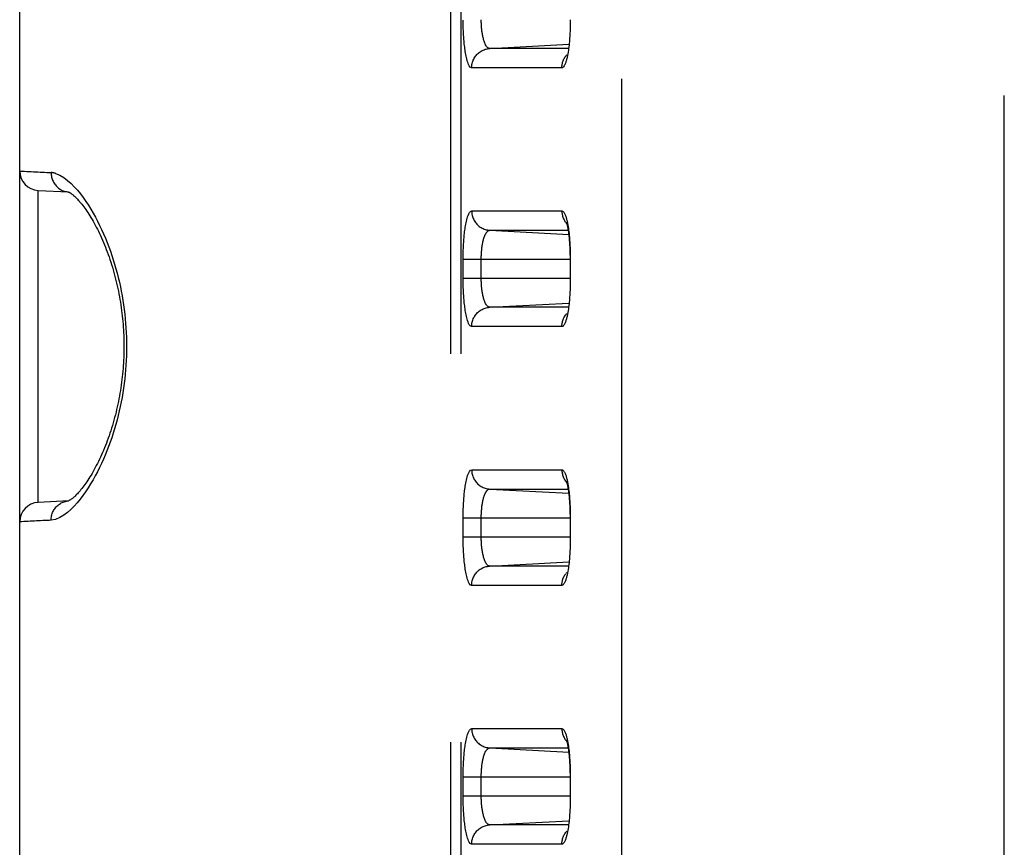
# Model space of a CAD drawing. Extents: x -160 to 260, y -172 to 127.
# Drawn here: x -67 to -63, y 26 to 29 of the extents above; entities that cross this region are included whole.
import ezdxf

# ---------------------------------------------------------------- set-up
doc = ezdxf.new("R2010")
doc.units = 0
doc.linetypes.add('PHANTOM', pattern=[15, 7.5, -1.5, 1.5, -1.5, 1.5, -1.5])
doc.layers.get('0').update_dxf_attribs({"linetype": 'CONTINUOUS'})

msp = doc.modelspace()

# ---------------------------------------------------------------- linework, layer by layer
at = {"color": 7, "linetype": 'CONTINUOUS'}
for p, q in [((-66.9321, -18.424), (-66.9321, 42.151)), ((-66.861, 28.3133), (-66.861, 28.3161)), ((-66.861, 28.3161), (-66.744, 28.3104)), ((-64.8069, 28.0553), (-64.8069, 27.976)), ((-66.7428, 27.1167), (-66.861, 27.1109)), ((-66.861, 27.1109), (-66.861, 27.1137)), ((-64.8069, 27.0553), (-64.8069, 26.976)), ((-64.8069, 26.0553), (-64.8069, 25.976))]:
    msp.add_line(p, q, dxfattribs=at)
at = {"color": 7, "linetype": 'PHANTOM'}
for p, q in [((-65.2684, 38.1848), (-65.2684, 21.2506)), ((-65.228, 38.1848), (-65.228, 21.2479)), ((-63.13, 21.1834), (-63.13, 34.0534)), ((-64.6072, 21.2479), (-64.6072, 33.1414)), ((-65.1169, 28.8649), (-64.812, 28.8809)), ((-64.8142, 28.8649), (-65.1169, 28.8649)), ((-64.8387, 28.79), (-65.1868, 28.79)), ((-65.1867, 28.237), (-64.8386, 28.237)), ((-65.1168, 28.1622), (-64.812, 28.1462)), ((-65.1168, 28.1622), (-64.8142, 28.1622)), ((-65.2196, 27.976), (-65.2196, 28.051)), ((-65.2196, 28.051), (-64.8058, 28.051)), ((-65.1497, 27.976), (-65.1497, 28.051)), ((-64.8058, 28.051), (-64.8058, 27.976)), ((-64.8058, 27.976), (-65.2196, 27.976)), ((-65.1169, 27.8649), (-64.812, 27.8809)), ((-64.8142, 27.8649), (-65.1169, 27.8649)), ((-64.8387, 27.79), (-65.1868, 27.79)), ((-65.1867, 27.237), (-64.8386, 27.237)), ((-65.1168, 27.1622), (-64.812, 27.1462)), ((-65.1168, 27.1622), (-64.8142, 27.1622)), ((-65.2196, 26.976), (-65.2196, 27.051)), ((-65.2196, 27.051), (-64.8058, 27.051)), ((-65.1497, 26.976), (-65.1497, 27.051)), ((-64.8058, 27.051), (-64.8058, 26.976)), ((-64.8058, 26.976), (-65.2196, 26.976)), ((-65.1169, 26.8649), (-64.812, 26.8809)), ((-64.8142, 26.8649), (-65.1169, 26.8649)), ((-64.8387, 26.79), (-65.1868, 26.79)), ((-65.1867, 26.237), (-64.8386, 26.237)), ((-65.1168, 26.1622), (-64.8142, 26.1622)), ((-65.1168, 26.1622), (-64.812, 26.1462)), ((-65.2196, 25.976), (-65.2196, 26.051)), ((-65.2196, 26.051), (-64.8058, 26.051)), ((-65.1497, 25.976), (-65.1497, 26.051)), ((-64.8058, 26.051), (-64.8058, 25.976)), ((-64.8058, 25.976), (-65.2196, 25.976)), ((-65.1169, 25.8649), (-64.812, 25.8809)), ((-64.8142, 25.8649), (-65.1169, 25.8649)), ((-64.8387, 25.79), (-65.1868, 25.79))]:
    msp.add_line(p, q, dxfattribs=at)
for points in [[(-65.1868, 28.79), (-65.1923, 28.7928), (-65.1959, 28.7974), (-65.1986, 28.8025), (-65.2007, 28.8077), (-65.2027, 28.8133), (-65.2042, 28.8184), (-65.2057, 28.8241), (-65.207, 28.8295), (-65.2082, 28.8352), (-65.2093, 28.841), (-65.2104, 28.8467), (-65.2113, 28.8525), (-65.2122, 28.8583), (-65.213, 28.8641), (-65.2137, 28.8699), (-65.2144, 28.8758), (-65.2151, 28.8816), (-65.2156, 28.8874), (-65.2162, 28.8933), (-65.2167, 28.8991), (-65.2171, 28.905), (-65.2175, 28.9108), (-65.2179, 28.9167), (-65.2182, 28.9222), (-65.2185, 28.9281), (-65.2188, 28.9339), (-65.219, 28.9398), (-65.2192, 28.9456), (-65.2193, 28.9515), (-65.2195, 28.9574), (-65.2195, 28.963), (-65.2196, 28.9688), (-65.2196, 28.9747)], [(-65.1169, 28.8649), (-65.1205, 28.8656), (-65.1238, 28.8673), (-65.1266, 28.8697), (-65.1289, 28.8725), (-65.131, 28.8756), (-65.1329, 28.8788), (-65.1345, 28.8821), (-65.136, 28.8855), (-65.1374, 28.889), (-65.1386, 28.8924), (-65.1397, 28.8959), (-65.1408, 28.8995), (-65.1417, 28.9031), (-65.1426, 28.9067), (-65.1434, 28.9103), (-65.1441, 28.9139), (-65.1448, 28.9175), (-65.1454, 28.9211), (-65.146, 28.9248), (-65.1465, 28.9284), (-65.147, 28.9321), (-65.1475, 28.9356), (-65.1479, 28.9393), (-65.1482, 28.9429), (-65.1485, 28.9466), (-65.1488, 28.9503), (-65.149, 28.9539), (-65.1492, 28.9576), (-65.1494, 28.9613), (-65.1495, 28.965), (-65.1496, 28.9683), (-65.1497, 28.9722), (-65.1497, 28.976)], [(-64.8058, 28.9712), (-64.8059, 28.9645), (-64.806, 28.9578), (-64.8061, 28.9512), (-64.8063, 28.9445), (-64.8065, 28.9378), (-64.8068, 28.9311), (-64.8071, 28.9245), (-64.8075, 28.9178), (-64.8079, 28.9111), (-64.8084, 28.9044), (-64.8089, 28.8978), (-64.8094, 28.8911), (-64.8101, 28.8845), (-64.8108, 28.8778), (-64.8115, 28.8712), (-64.8124, 28.8643), (-64.8133, 28.8577), (-64.8143, 28.8511), (-64.8155, 28.8442), (-64.8166, 28.8382)], [(-65.1868, 28.79), (-65.1867, 28.7943), (-65.1863, 28.7984), (-65.1857, 28.8027), (-65.1847, 28.8072), (-65.1836, 28.8114), (-65.1823, 28.8155), (-65.1808, 28.8195), (-65.179, 28.8234), (-65.1769, 28.8273), (-65.1747, 28.831), (-65.1723, 28.8345), (-65.1696, 28.8379), (-65.1668, 28.8412), (-65.1639, 28.8442), (-65.1607, 28.8471), (-65.1573, 28.8498), (-65.1538, 28.8524), (-65.1502, 28.8546), (-65.1465, 28.8567), (-65.1425, 28.8586), (-65.1387, 28.8601), (-65.1346, 28.8616), (-65.1305, 28.8627), (-65.1262, 28.8637), (-65.1219, 28.8644), (-65.1181, 28.8648)], [(-64.8166, 28.8382), (-64.8172, 28.8352), (-64.8178, 28.8321), (-64.8185, 28.8291), (-64.8193, 28.8257), (-64.8201, 28.8227), (-64.8209, 28.8197), (-64.8217, 28.8168), (-64.8226, 28.8138), (-64.8235, 28.811), (-64.8245, 28.8082), (-64.8258, 28.8049), (-64.8271, 28.8021), (-64.8282, 28.7997), (-64.8298, 28.7971), (-64.8316, 28.7944), (-64.8338, 28.7922), (-64.8363, 28.7905), (-64.8387, 28.79)], [(-64.8387, 28.79), (-64.8386, 28.7934), (-64.8383, 28.797), (-64.8379, 28.8002), (-64.8373, 28.8037), (-64.8366, 28.8068), (-64.8358, 28.8103), (-64.8346, 28.8141), (-64.8334, 28.8175), (-64.8319, 28.8211), (-64.8303, 28.8244), (-64.8286, 28.8276), (-64.8267, 28.8307), (-64.8248, 28.8337), (-64.8229, 28.8363)], [(-64.8225, 28.8368), (-64.8208, 28.8389), (-64.8189, 28.8411)], [(-66.9301, 28.391), (-66.9217, 28.3906), (-66.9131, 28.3902), (-66.9046, 28.3898), (-66.8961, 28.3894), (-66.8875, 28.389), (-66.879, 28.3885), (-66.8705, 28.3881), (-66.8619, 28.3877), (-66.8534, 28.3873), (-66.8448, 28.3869), (-66.8363, 28.3865), (-66.8278, 28.386), (-66.8192, 28.3856), (-66.8106, 28.3852)], [(-66.8106, 28.3852), (-66.8105, 28.381), (-66.8101, 28.3768), (-66.8096, 28.3726), (-66.8087, 28.3681), (-66.8077, 28.364), (-66.8064, 28.3599), (-66.8048, 28.3557), (-66.8031, 28.3518), (-66.8012, 28.348), (-66.7991, 28.3444), (-66.7966, 28.3407), (-66.7941, 28.3373), (-66.7914, 28.3341), (-66.7884, 28.3309), (-66.7853, 28.328), (-66.7821, 28.3253), (-66.7787, 28.3228), (-66.7752, 28.3205), (-66.7715, 28.3184), (-66.7677, 28.3166), (-66.7639, 28.315), (-66.7599, 28.3136), (-66.7559, 28.3124), (-66.7518, 28.3115), (-66.7476, 28.3107), (-66.7443, 28.3104)], [(-66.861, 27.1137), (-66.861, 27.116), (-66.861, 27.1242), (-66.861, 27.1403), (-66.861, 27.1641), (-66.861, 27.1953), (-66.861, 27.2337), (-66.861, 27.2784), (-66.861, 27.3289), (-66.861, 27.3848), (-66.861, 27.4451), (-66.861, 27.5088), (-66.861, 27.5755), (-66.861, 27.6442), (-66.861, 27.7135), (-66.861, 27.7829), (-66.861, 27.8515), (-66.861, 27.9182), (-66.861, 27.9819), (-66.861, 28.0422), (-66.861, 28.0982), (-66.861, 28.1487), (-66.861, 28.1934), (-66.861, 28.2317), (-66.861, 28.2629), (-66.861, 28.2867), (-66.861, 28.3028), (-66.861, 28.311), (-66.861, 28.3133)], [(-65.2196, 28.051), (-65.2196, 28.0569), (-65.2196, 28.0628), (-65.2195, 28.0686), (-65.2194, 28.0745), (-65.2192, 28.0804), (-65.219, 28.0862), (-65.2188, 28.0921), (-65.2185, 28.0979), (-65.2183, 28.1038), (-65.2179, 28.1097), (-65.2176, 28.1155), (-65.2172, 28.1215), (-65.2167, 28.1273), (-65.2162, 28.1332), (-65.2157, 28.139), (-65.2151, 28.1449), (-65.2145, 28.1502), (-65.2139, 28.1561), (-65.2131, 28.1623), (-65.2123, 28.1681), (-65.2114, 28.1738), (-65.2105, 28.1796), (-65.2095, 28.1853), (-65.2083, 28.1915), (-65.2071, 28.1973), (-65.2057, 28.203), (-65.2042, 28.2088), (-65.2025, 28.2144), (-65.2005, 28.2199), (-65.1982, 28.2253), (-65.1954, 28.2305), (-65.1916, 28.2349), (-65.1867, 28.237)], [(-65.1868, 28.237), (-65.1866, 28.2327), (-65.1862, 28.2286), (-65.1856, 28.2243), (-65.1847, 28.2199), (-65.1836, 28.2157), (-65.1823, 28.2116), (-65.1807, 28.2076), (-65.1789, 28.2036), (-65.1769, 28.1998), (-65.1746, 28.1961), (-65.1722, 28.1926), (-65.1696, 28.1891), (-65.1667, 28.1859), (-65.1638, 28.1829), (-65.1606, 28.1799), (-65.1572, 28.1772), (-65.1537, 28.1747), (-65.1502, 28.1724), (-65.1464, 28.1703), (-65.1425, 28.1685), (-65.1387, 28.1669), (-65.1346, 28.1655), (-65.1304, 28.1643), (-65.1262, 28.1634), (-65.1219, 28.1626), (-65.118, 28.1622)], [(-64.8386, 28.237), (-64.8355, 28.2361), (-64.8332, 28.2343), (-64.8311, 28.232), (-64.8294, 28.2294), (-64.8282, 28.2272), (-64.8268, 28.2244), (-64.8258, 28.222), (-64.8246, 28.2192), (-64.8235, 28.2158), (-64.8225, 28.2129), (-64.8216, 28.21), (-64.8208, 28.2071), (-64.82, 28.2042), (-64.8193, 28.2012), (-64.8186, 28.1982), (-64.8178, 28.1948), (-64.8171, 28.1918), (-64.8166, 28.1892)], [(-64.8386, 28.237), (-64.8385, 28.2337), (-64.8382, 28.2301), (-64.8378, 28.2269), (-64.8372, 28.2233), (-64.8366, 28.2202), (-64.8357, 28.2167), (-64.8345, 28.213), (-64.8333, 28.2096), (-64.8318, 28.2059), (-64.8302, 28.2027), (-64.8285, 28.1994), (-64.8267, 28.1963), (-64.8247, 28.1933), (-64.8229, 28.1908)], [(-64.8224, 28.1902), (-64.8207, 28.1882), (-64.8189, 28.1861)], [(-64.8165, 28.1887), (-64.8153, 28.1819), (-64.8142, 28.1753), (-64.8132, 28.1688), (-64.8123, 28.1621), (-64.8115, 28.1559), (-64.8108, 28.1493), (-64.8101, 28.1427), (-64.8095, 28.136), (-64.8089, 28.1294), (-64.8084, 28.1227), (-64.8079, 28.1161), (-64.8075, 28.1094), (-64.8071, 28.1028), (-64.8068, 28.0961), (-64.8065, 28.0894), (-64.8063, 28.0828), (-64.8061, 28.0761), (-64.806, 28.0694), (-64.8059, 28.0628), (-64.8058, 28.0558)], [(-65.1497, 28.051), (-65.1497, 28.0549), (-65.1496, 28.0586), (-65.1495, 28.0625), (-65.1494, 28.0662), (-65.1492, 28.0701), (-65.149, 28.0738), (-65.1487, 28.0775), (-65.1485, 28.0812), (-65.1481, 28.0852), (-65.1477, 28.0889), (-65.1473, 28.0925), (-65.1469, 28.0962), (-65.1464, 28.0998), (-65.1459, 28.1031), (-65.1453, 28.1067), (-65.1446, 28.1107), (-65.1439, 28.1143), (-65.1431, 28.1179), (-65.1423, 28.1215), (-65.1415, 28.1248), (-65.1405, 28.1283), (-65.1395, 28.1319), (-65.1383, 28.1353), (-65.1371, 28.1388), (-65.1356, 28.1425), (-65.1342, 28.1456), (-65.1325, 28.1489), (-65.1306, 28.1521), (-65.1285, 28.1551), (-65.1259, 28.1579), (-65.1232, 28.1601), (-65.1198, 28.1617), (-65.1168, 28.1621)], [(-65.1868, 27.79), (-65.1923, 27.7928), (-65.1959, 27.7974), (-65.1986, 27.8025), (-65.2007, 27.8077), (-65.2027, 27.8133), (-65.2042, 27.8184), (-65.2057, 27.8241), (-65.207, 27.8295), (-65.2082, 27.8352), (-65.2093, 27.841), (-65.2104, 27.8467), (-65.2113, 27.8525), (-65.2122, 27.8583), (-65.213, 27.8641), (-65.2137, 27.8699), (-65.2144, 27.8758), (-65.2151, 27.8816), (-65.2156, 27.8874), (-65.2162, 27.8933), (-65.2167, 27.8991), (-65.2171, 27.905), (-65.2175, 27.9108), (-65.2179, 27.9167), (-65.2182, 27.9222), (-65.2185, 27.9281), (-65.2188, 27.9339), (-65.219, 27.9398), (-65.2192, 27.9456), (-65.2193, 27.9515), (-65.2195, 27.9574), (-65.2195, 27.963), (-65.2196, 27.9688), (-65.2196, 27.9747)], [(-65.1169, 27.8649), (-65.1205, 27.8656), (-65.1238, 27.8673), (-65.1266, 27.8697), (-65.1289, 27.8725), (-65.131, 27.8756), (-65.1329, 27.8788), (-65.1345, 27.8821), (-65.136, 27.8855), (-65.1374, 27.889), (-65.1386, 27.8924), (-65.1397, 27.8959), (-65.1408, 27.8995), (-65.1417, 27.9031), (-65.1426, 27.9067), (-65.1434, 27.9103), (-65.1441, 27.9139), (-65.1448, 27.9175), (-65.1454, 27.9211), (-65.146, 27.9248), (-65.1465, 27.9284), (-65.147, 27.9321), (-65.1475, 27.9356), (-65.1479, 27.9393), (-65.1482, 27.9429), (-65.1485, 27.9466), (-65.1488, 27.9503), (-65.149, 27.9539), (-65.1492, 27.9576), (-65.1494, 27.9613), (-65.1495, 27.965), (-65.1496, 27.9683), (-65.1497, 27.9722), (-65.1497, 27.976)], [(-64.8058, 27.9712), (-64.8059, 27.9645), (-64.806, 27.9578), (-64.8061, 27.9512), (-64.8063, 27.9445), (-64.8065, 27.9378), (-64.8068, 27.9311), (-64.8071, 27.9245), (-64.8075, 27.9178), (-64.8079, 27.9111), (-64.8084, 27.9044), (-64.8089, 27.8978), (-64.8094, 27.8911), (-64.8101, 27.8845), (-64.8108, 27.8778), (-64.8115, 27.8712), (-64.8124, 27.8643), (-64.8133, 27.8577), (-64.8143, 27.8511), (-64.8155, 27.8442), (-64.8166, 27.8382)], [(-65.1868, 27.79), (-65.1867, 27.7943), (-65.1863, 27.7984), (-65.1857, 27.8027), (-65.1847, 27.8072), (-65.1836, 27.8114), (-65.1823, 27.8155), (-65.1808, 27.8195), (-65.179, 27.8234), (-65.1769, 27.8273), (-65.1747, 27.831), (-65.1723, 27.8345), (-65.1696, 27.8379), (-65.1668, 27.8412), (-65.1639, 27.8442), (-65.1607, 27.8471), (-65.1573, 27.8498), (-65.1538, 27.8524), (-65.1502, 27.8546), (-65.1465, 27.8567), (-65.1425, 27.8586), (-65.1387, 27.8601), (-65.1346, 27.8616), (-65.1305, 27.8627), (-65.1262, 27.8637), (-65.1219, 27.8644), (-65.1181, 27.8648)], [(-64.8166, 27.8382), (-64.8172, 27.8352), (-64.8178, 27.8321), (-64.8185, 27.8291), (-64.8193, 27.8257), (-64.8201, 27.8227), (-64.8209, 27.8197), (-64.8217, 27.8168), (-64.8226, 27.8138), (-64.8235, 27.811), (-64.8245, 27.8082), (-64.8258, 27.8049), (-64.8271, 27.8021), (-64.8282, 27.7997), (-64.8298, 27.7971), (-64.8316, 27.7944), (-64.8338, 27.7922), (-64.8363, 27.7905), (-64.8387, 27.79)], [(-64.8387, 27.79), (-64.8386, 27.7934), (-64.8383, 27.797), (-64.8379, 27.8002), (-64.8373, 27.8037), (-64.8366, 27.8068), (-64.8358, 27.8103), (-64.8346, 27.8141), (-64.8334, 27.8175), (-64.8319, 27.8211), (-64.8303, 27.8244), (-64.8286, 27.8276), (-64.8267, 27.8307), (-64.8248, 27.8337), (-64.8229, 27.8363)], [(-64.8225, 27.8368), (-64.8208, 27.8389), (-64.8189, 27.8411)], [(-65.2196, 27.051), (-65.2196, 27.0569), (-65.2196, 27.0628), (-65.2195, 27.0686), (-65.2194, 27.0745), (-65.2192, 27.0804), (-65.219, 27.0862), (-65.2188, 27.0921), (-65.2185, 27.0979), (-65.2183, 27.1038), (-65.2179, 27.1097), (-65.2176, 27.1155), (-65.2172, 27.1215), (-65.2167, 27.1273), (-65.2162, 27.1332), (-65.2157, 27.139), (-65.2151, 27.1449), (-65.2145, 27.1502), (-65.2139, 27.1561), (-65.2131, 27.1623), (-65.2123, 27.1681), (-65.2114, 27.1738), (-65.2105, 27.1796), (-65.2095, 27.1853), (-65.2083, 27.1915), (-65.2071, 27.1973), (-65.2057, 27.203), (-65.2042, 27.2088), (-65.2025, 27.2144), (-65.2005, 27.2199), (-65.1982, 27.2253), (-65.1954, 27.2305), (-65.1916, 27.2349), (-65.1867, 27.237)], [(-65.1868, 27.237), (-65.1866, 27.2327), (-65.1862, 27.2286), (-65.1856, 27.2243), (-65.1847, 27.2199), (-65.1836, 27.2157), (-65.1823, 27.2116), (-65.1807, 27.2076), (-65.1789, 27.2036), (-65.1769, 27.1998), (-65.1746, 27.1961), (-65.1722, 27.1926), (-65.1696, 27.1891), (-65.1667, 27.1859), (-65.1638, 27.1829), (-65.1606, 27.1799), (-65.1572, 27.1772), (-65.1537, 27.1747), (-65.1502, 27.1724), (-65.1464, 27.1703), (-65.1425, 27.1685), (-65.1387, 27.1669), (-65.1346, 27.1655), (-65.1304, 27.1643), (-65.1262, 27.1634), (-65.1219, 27.1626), (-65.118, 27.1622)], [(-64.8386, 27.237), (-64.8355, 27.2361), (-64.8332, 27.2343), (-64.8311, 27.232), (-64.8294, 27.2294), (-64.8282, 27.2272), (-64.8268, 27.2244), (-64.8258, 27.222), (-64.8246, 27.2192), (-64.8235, 27.2158), (-64.8225, 27.2129), (-64.8216, 27.21), (-64.8208, 27.2071), (-64.82, 27.2042), (-64.8193, 27.2012), (-64.8186, 27.1982), (-64.8178, 27.1948), (-64.8171, 27.1918), (-64.8166, 27.1892)], [(-64.8386, 27.237), (-64.8385, 27.2337), (-64.8382, 27.2301), (-64.8378, 27.2269), (-64.8372, 27.2233), (-64.8366, 27.2202), (-64.8357, 27.2167), (-64.8345, 27.213), (-64.8333, 27.2096), (-64.8318, 27.2059), (-64.8302, 27.2027), (-64.8285, 27.1994), (-64.8267, 27.1963), (-64.8247, 27.1933), (-64.8229, 27.1908)], [(-64.8224, 27.1902), (-64.8207, 27.1882), (-64.8189, 27.1861)], [(-64.8165, 27.1887), (-64.8153, 27.1819), (-64.8142, 27.1753), (-64.8132, 27.1688), (-64.8123, 27.1621), (-64.8115, 27.1559), (-64.8108, 27.1493), (-64.8101, 27.1427), (-64.8095, 27.136), (-64.8089, 27.1294), (-64.8084, 27.1227), (-64.8079, 27.1161), (-64.8075, 27.1094), (-64.8071, 27.1028), (-64.8068, 27.0961), (-64.8065, 27.0894), (-64.8063, 27.0828), (-64.8061, 27.0761), (-64.806, 27.0694), (-64.8059, 27.0628), (-64.8058, 27.0558)], [(-65.1497, 27.051), (-65.1497, 27.0549), (-65.1496, 27.0586), (-65.1495, 27.0625), (-65.1494, 27.0662), (-65.1492, 27.0701), (-65.149, 27.0738), (-65.1487, 27.0775), (-65.1485, 27.0812), (-65.1481, 27.0852), (-65.1477, 27.0889), (-65.1473, 27.0925), (-65.1469, 27.0962), (-65.1464, 27.0998), (-65.1459, 27.1031), (-65.1453, 27.1067), (-65.1446, 27.1107), (-65.1439, 27.1143), (-65.1431, 27.1179), (-65.1423, 27.1215), (-65.1415, 27.1248), (-65.1405, 27.1283), (-65.1395, 27.1319), (-65.1383, 27.1353), (-65.1371, 27.1388), (-65.1356, 27.1425), (-65.1342, 27.1456), (-65.1325, 27.1489), (-65.1306, 27.1521), (-65.1285, 27.1551), (-65.1259, 27.1579), (-65.1232, 27.1601), (-65.1198, 27.1617), (-65.1168, 27.1621)], [(-66.8106, 27.0418), (-66.8105, 27.0461), (-66.8101, 27.0503), (-66.8095, 27.0545), (-66.8087, 27.059), (-66.8076, 27.0632), (-66.8064, 27.0673), (-66.8048, 27.0714), (-66.8031, 27.0753), (-66.8011, 27.0791), (-66.799, 27.0828), (-66.7966, 27.0864), (-66.794, 27.0898), (-66.7913, 27.0931), (-66.7884, 27.0961), (-66.7853, 27.099), (-66.782, 27.1018), (-66.7785, 27.1043), (-66.7751, 27.1065), (-66.7714, 27.1086), (-66.7675, 27.1105), (-66.7639, 27.1121), (-66.7599, 27.1135), (-66.7557, 27.1147), (-66.7516, 27.1156), (-66.7473, 27.1163), (-66.7426, 27.1167)], [(-66.8106, 27.0418), (-66.8187, 27.0414), (-66.8269, 27.041), (-66.835, 27.0406), (-66.843, 27.0402), (-66.8511, 27.0398), (-66.8592, 27.0395), (-66.8673, 27.0391), (-66.8754, 27.0387), (-66.8835, 27.0383), (-66.8916, 27.0379), (-66.8997, 27.0375), (-66.9078, 27.0371), (-66.9159, 27.0367), (-66.924, 27.0363), (-66.9321, 27.036)], [(-65.1868, 26.79), (-65.1923, 26.7928), (-65.1959, 26.7974), (-65.1986, 26.8025), (-65.2007, 26.8077), (-65.2027, 26.8133), (-65.2042, 26.8184), (-65.2057, 26.8241), (-65.207, 26.8295), (-65.2082, 26.8352), (-65.2093, 26.841), (-65.2104, 26.8467), (-65.2113, 26.8525), (-65.2122, 26.8583), (-65.213, 26.8641), (-65.2137, 26.8699), (-65.2144, 26.8758), (-65.2151, 26.8816), (-65.2156, 26.8874), (-65.2162, 26.8933), (-65.2167, 26.8991), (-65.2171, 26.905), (-65.2175, 26.9108), (-65.2179, 26.9167), (-65.2182, 26.9222), (-65.2185, 26.9281), (-65.2188, 26.9339), (-65.219, 26.9398), (-65.2192, 26.9456), (-65.2193, 26.9515), (-65.2195, 26.9574), (-65.2195, 26.963), (-65.2196, 26.9688), (-65.2196, 26.9747)], [(-65.1169, 26.8649), (-65.1205, 26.8656), (-65.1238, 26.8673), (-65.1266, 26.8697), (-65.1289, 26.8725), (-65.131, 26.8756), (-65.1329, 26.8788), (-65.1345, 26.8821), (-65.136, 26.8855), (-65.1374, 26.889), (-65.1386, 26.8924), (-65.1397, 26.8959), (-65.1408, 26.8995), (-65.1417, 26.9031), (-65.1426, 26.9067), (-65.1434, 26.9103), (-65.1441, 26.9139), (-65.1448, 26.9175), (-65.1454, 26.9211), (-65.146, 26.9248), (-65.1465, 26.9284), (-65.147, 26.9321), (-65.1475, 26.9356), (-65.1479, 26.9393), (-65.1482, 26.9429), (-65.1485, 26.9466), (-65.1488, 26.9503), (-65.149, 26.9539), (-65.1492, 26.9576), (-65.1494, 26.9613), (-65.1495, 26.965), (-65.1496, 26.9683), (-65.1497, 26.9722), (-65.1497, 26.976)], [(-64.8058, 26.9712), (-64.8059, 26.9645), (-64.806, 26.9578), (-64.8061, 26.9512), (-64.8063, 26.9445), (-64.8065, 26.9378), (-64.8068, 26.9311), (-64.8071, 26.9245), (-64.8075, 26.9178), (-64.8079, 26.9111), (-64.8084, 26.9044), (-64.8089, 26.8978), (-64.8094, 26.8911), (-64.8101, 26.8845), (-64.8108, 26.8778), (-64.8115, 26.8712), (-64.8124, 26.8643), (-64.8133, 26.8577), (-64.8143, 26.8511), (-64.8155, 26.8442), (-64.8166, 26.8382)], [(-65.1868, 26.79), (-65.1867, 26.7943), (-65.1863, 26.7984), (-65.1857, 26.8027), (-65.1847, 26.8072), (-65.1836, 26.8114), (-65.1823, 26.8155), (-65.1808, 26.8195), (-65.179, 26.8234), (-65.1769, 26.8273), (-65.1747, 26.831), (-65.1723, 26.8345), (-65.1696, 26.8379), (-65.1668, 26.8412), (-65.1639, 26.8442), (-65.1607, 26.8471), (-65.1573, 26.8498), (-65.1538, 26.8524), (-65.1502, 26.8546), (-65.1465, 26.8567), (-65.1425, 26.8586), (-65.1387, 26.8601), (-65.1346, 26.8616), (-65.1305, 26.8627), (-65.1262, 26.8637), (-65.1219, 26.8644), (-65.1181, 26.8648)], [(-64.8166, 26.8382), (-64.8172, 26.8352), (-64.8178, 26.8321), (-64.8185, 26.8291), (-64.8193, 26.8257), (-64.8201, 26.8227), (-64.8209, 26.8197), (-64.8217, 26.8168), (-64.8226, 26.8138), (-64.8235, 26.811), (-64.8245, 26.8082), (-64.8258, 26.8049), (-64.8271, 26.8021), (-64.8282, 26.7997), (-64.8298, 26.7971), (-64.8316, 26.7944), (-64.8338, 26.7922), (-64.8363, 26.7905), (-64.8387, 26.79)], [(-64.8387, 26.79), (-64.8386, 26.7934), (-64.8383, 26.797), (-64.8379, 26.8002), (-64.8373, 26.8037), (-64.8366, 26.8068), (-64.8358, 26.8103), (-64.8346, 26.8141), (-64.8334, 26.8175), (-64.8319, 26.8211), (-64.8303, 26.8244), (-64.8286, 26.8276), (-64.8267, 26.8307), (-64.8248, 26.8337), (-64.8229, 26.8363)], [(-64.8225, 26.8368), (-64.8208, 26.8389), (-64.8189, 26.8411)], [(-65.2196, 26.051), (-65.2196, 26.0569), (-65.2196, 26.0628), (-65.2195, 26.0686), (-65.2194, 26.0745), (-65.2192, 26.0804), (-65.219, 26.0862), (-65.2188, 26.0921), (-65.2185, 26.0979), (-65.2183, 26.1038), (-65.2179, 26.1097), (-65.2176, 26.1155), (-65.2172, 26.1215), (-65.2167, 26.1273), (-65.2162, 26.1332), (-65.2157, 26.139), (-65.2151, 26.1449), (-65.2145, 26.1502), (-65.2139, 26.1561), (-65.2131, 26.1623), (-65.2123, 26.1681), (-65.2114, 26.1738), (-65.2105, 26.1796), (-65.2095, 26.1853), (-65.2083, 26.1915), (-65.2071, 26.1973), (-65.2057, 26.203), (-65.2042, 26.2088), (-65.2025, 26.2144), (-65.2005, 26.2199), (-65.1982, 26.2253), (-65.1954, 26.2305), (-65.1916, 26.2349), (-65.1867, 26.237)], [(-65.1868, 26.237), (-65.1866, 26.2327), (-65.1862, 26.2286), (-65.1856, 26.2243), (-65.1847, 26.2199), (-65.1836, 26.2157), (-65.1823, 26.2116), (-65.1807, 26.2076), (-65.1789, 26.2036), (-65.1769, 26.1998), (-65.1746, 26.1961), (-65.1722, 26.1926), (-65.1696, 26.1891), (-65.1667, 26.1859), (-65.1638, 26.1829), (-65.1606, 26.1799), (-65.1572, 26.1772), (-65.1537, 26.1747), (-65.1502, 26.1724), (-65.1464, 26.1703), (-65.1425, 26.1685), (-65.1387, 26.1669), (-65.1346, 26.1655), (-65.1304, 26.1643), (-65.1262, 26.1634), (-65.1219, 26.1626), (-65.118, 26.1622)], [(-64.8386, 26.237), (-64.8355, 26.2361), (-64.8332, 26.2343), (-64.8311, 26.232), (-64.8294, 26.2294), (-64.8282, 26.2272), (-64.8268, 26.2244), (-64.8258, 26.222), (-64.8246, 26.2192), (-64.8235, 26.2158), (-64.8225, 26.2129), (-64.8216, 26.21), (-64.8208, 26.2071), (-64.82, 26.2042), (-64.8193, 26.2012), (-64.8186, 26.1982), (-64.8178, 26.1948), (-64.8171, 26.1918), (-64.8166, 26.1892)], [(-64.8386, 26.237), (-64.8385, 26.2337), (-64.8382, 26.2301), (-64.8378, 26.2269), (-64.8372, 26.2233), (-64.8366, 26.2202), (-64.8357, 26.2167), (-64.8345, 26.213), (-64.8333, 26.2096), (-64.8318, 26.2059), (-64.8302, 26.2027), (-64.8285, 26.1994), (-64.8267, 26.1963), (-64.8247, 26.1933), (-64.8229, 26.1908)], [(-65.1497, 26.051), (-65.1497, 26.0549), (-65.1496, 26.0586), (-65.1495, 26.0625), (-65.1494, 26.0662), (-65.1492, 26.0701), (-65.149, 26.0738), (-65.1487, 26.0775), (-65.1485, 26.0812), (-65.1481, 26.0852), (-65.1477, 26.0889), (-65.1473, 26.0925), (-65.1469, 26.0962), (-65.1464, 26.0998), (-65.1459, 26.1031), (-65.1453, 26.1067), (-65.1446, 26.1107), (-65.1439, 26.1143), (-65.1431, 26.1179), (-65.1423, 26.1215), (-65.1415, 26.1248), (-65.1405, 26.1283), (-65.1395, 26.1319), (-65.1383, 26.1353), (-65.1371, 26.1388), (-65.1356, 26.1425), (-65.1342, 26.1456), (-65.1325, 26.1489), (-65.1306, 26.1521), (-65.1285, 26.1551), (-65.1259, 26.1579), (-65.1232, 26.1601), (-65.1198, 26.1617), (-65.1168, 26.1621)], [(-64.8224, 26.1902), (-64.8207, 26.1882), (-64.8189, 26.1861)], [(-64.8165, 26.1887), (-64.8153, 26.1819), (-64.8142, 26.1753), (-64.8132, 26.1688), (-64.8123, 26.1621), (-64.8115, 26.1559), (-64.8108, 26.1493), (-64.8101, 26.1427), (-64.8095, 26.136), (-64.8089, 26.1294), (-64.8084, 26.1227), (-64.8079, 26.1161), (-64.8075, 26.1094), (-64.8071, 26.1028), (-64.8068, 26.0961), (-64.8065, 26.0894), (-64.8063, 26.0828), (-64.8061, 26.0761), (-64.806, 26.0694), (-64.8059, 26.0628), (-64.8058, 26.0558)], [(-65.1868, 25.79), (-65.1923, 25.7928), (-65.1959, 25.7974), (-65.1986, 25.8025), (-65.2007, 25.8077), (-65.2027, 25.8133), (-65.2042, 25.8184), (-65.2057, 25.8241), (-65.207, 25.8295), (-65.2082, 25.8352), (-65.2093, 25.841), (-65.2104, 25.8467), (-65.2113, 25.8525), (-65.2122, 25.8583), (-65.213, 25.8641), (-65.2137, 25.8699), (-65.2144, 25.8758), (-65.2151, 25.8816), (-65.2156, 25.8874), (-65.2162, 25.8933), (-65.2167, 25.8991), (-65.2171, 25.905), (-65.2175, 25.9108), (-65.2179, 25.9167), (-65.2182, 25.9222), (-65.2185, 25.9281), (-65.2188, 25.9339), (-65.219, 25.9398), (-65.2192, 25.9456), (-65.2193, 25.9515), (-65.2195, 25.9574), (-65.2195, 25.963), (-65.2196, 25.9688), (-65.2196, 25.9747)], [(-65.1169, 25.8649), (-65.1205, 25.8656), (-65.1238, 25.8673), (-65.1266, 25.8697), (-65.1289, 25.8725), (-65.131, 25.8756), (-65.1329, 25.8788), (-65.1345, 25.8821), (-65.136, 25.8855), (-65.1374, 25.889), (-65.1386, 25.8924), (-65.1397, 25.8959), (-65.1408, 25.8995), (-65.1417, 25.9031), (-65.1426, 25.9067), (-65.1434, 25.9103), (-65.1441, 25.9139), (-65.1448, 25.9175), (-65.1454, 25.9211), (-65.146, 25.9248), (-65.1465, 25.9284), (-65.147, 25.9321), (-65.1475, 25.9356), (-65.1479, 25.9393), (-65.1482, 25.9429), (-65.1485, 25.9466), (-65.1488, 25.9503), (-65.149, 25.9539), (-65.1492, 25.9576), (-65.1494, 25.9613), (-65.1495, 25.965), (-65.1496, 25.9683), (-65.1497, 25.9722), (-65.1497, 25.976)], [(-64.8058, 25.9712), (-64.8059, 25.9645), (-64.806, 25.9578), (-64.8061, 25.9512), (-64.8063, 25.9445), (-64.8065, 25.9378), (-64.8068, 25.9311), (-64.8071, 25.9245), (-64.8075, 25.9178), (-64.8079, 25.9111), (-64.8084, 25.9044), (-64.8089, 25.8978), (-64.8094, 25.8911), (-64.8101, 25.8845), (-64.8108, 25.8778), (-64.8115, 25.8712), (-64.8124, 25.8643), (-64.8133, 25.8577), (-64.8143, 25.8511), (-64.8155, 25.8442), (-64.8166, 25.8382)], [(-65.1868, 25.79), (-65.1867, 25.7943), (-65.1863, 25.7984), (-65.1857, 25.8027), (-65.1847, 25.8072), (-65.1836, 25.8114), (-65.1823, 25.8155), (-65.1808, 25.8195), (-65.179, 25.8234), (-65.1769, 25.8273), (-65.1747, 25.831), (-65.1723, 25.8345), (-65.1696, 25.8379), (-65.1668, 25.8412), (-65.1639, 25.8442), (-65.1607, 25.8471), (-65.1573, 25.8498), (-65.1538, 25.8524), (-65.1502, 25.8546), (-65.1465, 25.8567), (-65.1425, 25.8586), (-65.1387, 25.8601), (-65.1346, 25.8616), (-65.1305, 25.8627), (-65.1262, 25.8637), (-65.1219, 25.8644), (-65.1181, 25.8648)], [(-64.8166, 25.8382), (-64.8172, 25.8352), (-64.8178, 25.8321), (-64.8185, 25.8291), (-64.8193, 25.8257), (-64.8201, 25.8227), (-64.8209, 25.8197), (-64.8217, 25.8168), (-64.8226, 25.8138), (-64.8235, 25.811), (-64.8245, 25.8082), (-64.8258, 25.8049), (-64.8271, 25.8021), (-64.8282, 25.7997), (-64.8298, 25.7971), (-64.8316, 25.7944), (-64.8338, 25.7922), (-64.8363, 25.7905), (-64.8387, 25.79)], [(-64.8387, 25.79), (-64.8386, 25.7934), (-64.8383, 25.797), (-64.8379, 25.8002), (-64.8373, 25.8037), (-64.8366, 25.8068), (-64.8358, 25.8103), (-64.8346, 25.8141), (-64.8334, 25.8175), (-64.8319, 25.8211), (-64.8303, 25.8244), (-64.8286, 25.8276), (-64.8267, 25.8307), (-64.8248, 25.8337), (-64.8229, 25.8363)], [(-64.8225, 25.8368), (-64.8208, 25.8389), (-64.8189, 25.8411)]]:
    msp.add_lwpolyline(points, dxfattribs=at)
for points in [[(-64.8058, 28.976), (-64.8058, 28.9728), (-64.8058, 28.9712, -1)], [(-66.9321, 28.391), (-66.9308, 28.391), (-66.9301, 28.391, -1)], [(-66.8106, 28.3852, -0.067146), (-66.7932, 28.3817), (-66.7767, 28.3748), (-66.7613, 28.3656), (-66.7471, 28.3548), (-66.7337, 28.3429), (-66.7211, 28.3302), (-66.709, 28.3167), (-66.6977, 28.3029), (-66.6869, 28.2886), (-66.6766, 28.274), (-66.6668, 28.259), (-66.6573, 28.2438), (-66.6483, 28.2284), (-66.6396, 28.2128), (-66.6313, 28.1969), (-66.6233, 28.1809), (-66.6156, 28.1648), (-66.6083, 28.1484), (-66.6012, 28.132), (-66.5945, 28.1154), (-66.5881, 28.0988), (-66.582, 28.082), (-66.5762, 28.0651), (-66.5706, 28.048), (-66.5654, 28.0309), (-66.5604, 28.0138), (-66.5557, 27.9965), (-66.5513, 27.9792), (-66.5472, 27.9617), (-66.5434, 27.9443), (-66.5398, 27.9266), (-66.5365, 27.909), (-66.5336, 27.8913), (-66.5309, 27.8736), (-66.5285, 27.8559), (-66.5263, 27.8381), (-66.5245, 27.8204), (-66.5229, 27.8025), (-66.5216, 27.7847), (-66.5207, 27.7668), (-66.5199, 27.749), (-66.5195, 27.7306), (-66.5194, 27.7128), (-66.5195, 27.6949), (-66.52, 27.677), (-66.5207, 27.6591), (-66.5217, 27.6412), (-66.523, 27.6234), (-66.5246, 27.6056), (-66.5265, 27.5878), (-66.5286, 27.57), (-66.531, 27.5523), (-66.5337, 27.5346), (-66.5368, 27.5167), (-66.5401, 27.4991), (-66.5436, 27.4816), (-66.5475, 27.4641), (-66.5516, 27.4467), (-66.556, 27.4294), (-66.5607, 27.4121), (-66.5657, 27.3949), (-66.571, 27.3778), (-66.5766, 27.3608), (-66.5824, 27.3439), (-66.5885, 27.3271), (-66.595, 27.3104), (-66.6017, 27.2939), (-66.6088, 27.2774), (-66.6161, 27.2611), (-66.6238, 27.245), (-66.6318, 27.229), (-66.6402, 27.2132), (-66.6489, 27.1975), (-66.658, 27.1821), (-66.6675, 27.1669), (-66.6773, 27.152), (-66.6877, 27.1374), (-66.6985, 27.1232), (-66.7098, 27.1093), (-66.7218, 27.096), (-66.7344, 27.0834), (-66.7479, 27.0716), (-66.7622, 27.0609), (-66.7776, 27.0518), (-66.7937, 27.0452), (-66.8106, 27.0418)], [(-64.8058, 28.0558), (-64.8058, 28.0526), (-64.8058, 28.051, -1)], [(-64.8058, 27.976), (-64.8058, 27.9728), (-64.8058, 27.9712, -1)], [(-64.8058, 27.0558), (-64.8058, 27.0526), (-64.8058, 27.051, -1)], [(-64.8058, 26.976), (-64.8058, 26.9728), (-64.8058, 26.9712, -1)], [(-64.8058, 26.0558), (-64.8058, 26.0526), (-64.8058, 26.051, -1)], [(-64.8058, 25.976), (-64.8058, 25.9728), (-64.8058, 25.9712, -1)]]:
    msp.add_lwpolyline(points, format="xyb", dxfattribs=at)
at = {"color": 7, "linetype": 'CONTINUOUS'}
for points in [[(-66.744, 28.3104), (-66.7434, 28.3101), (-66.7427, 28.3098), (-66.7418, 28.3094), (-66.7407, 28.3089), (-66.7395, 28.3082), (-66.7381, 28.3074), (-66.7365, 28.3064), (-66.7348, 28.3053), (-66.7329, 28.304), (-66.7308, 28.3024), (-66.7286, 28.3007), (-66.7262, 28.2988), (-66.7237, 28.2967), (-66.721, 28.2943), (-66.7183, 28.2917), (-66.7153, 28.2889), (-66.7123, 28.2859), (-66.7092, 28.2826), (-66.706, 28.2791), (-66.7026, 28.2754), (-66.6992, 28.2714), (-66.6957, 28.2672), (-66.6921, 28.2627), (-66.6884, 28.2579), (-66.6846, 28.253), (-66.6808, 28.2477), (-66.6769, 28.2423), (-66.673, 28.2365), (-66.669, 28.2306), (-66.665, 28.2244), (-66.6609, 28.2179), (-66.6568, 28.2112), (-66.6527, 28.2043), (-66.6486, 28.1971), (-66.6445, 28.1898), (-66.6404, 28.1822), (-66.6363, 28.1744), (-66.6322, 28.1665), (-66.6282, 28.1584), (-66.6242, 28.1501), (-66.6202, 28.1416), (-66.6163, 28.133), (-66.6124, 28.1243), (-66.6086, 28.1153), (-66.6048, 28.1063), (-66.6011, 28.0971), (-66.5975, 28.0878), (-66.5939, 28.0784), (-66.5904, 28.0688), (-66.587, 28.0591), (-66.5837, 28.0494), (-66.5804, 28.0395), (-66.5773, 28.0296), (-66.5742, 28.0195), (-66.5712, 28.0094), (-66.5683, 27.9992), (-66.5655, 27.989), (-66.5628, 27.9787), (-66.5602, 27.9683), (-66.5577, 27.958), (-66.5553, 27.9475), (-66.553, 27.9371), (-66.5509, 27.9266), (-66.5488, 27.9161), (-66.5468, 27.9056), (-66.545, 27.895), (-66.5432, 27.8844), (-66.5415, 27.8739), (-66.54, 27.8632), (-66.5386, 27.8526), (-66.5372, 27.8419), (-66.536, 27.8313), (-66.5349, 27.8206), (-66.5339, 27.8099), (-66.533, 27.7992), (-66.5322, 27.7885), (-66.5315, 27.7778), (-66.5309, 27.7671), (-66.5304, 27.7564), (-66.53, 27.7457), (-66.5298, 27.735), (-66.5296, 27.7244), (-66.5295, 27.7137), (-66.5296, 27.703), (-66.5297, 27.6923), (-66.53, 27.6816), (-66.5304, 27.6709), (-66.5309, 27.6602), (-66.5314, 27.6496), (-66.5321, 27.6389), (-66.5329, 27.6282), (-66.5338, 27.6175), (-66.5348, 27.6068), (-66.536, 27.5961), (-66.5372, 27.5854), (-66.5385, 27.5748), (-66.54, 27.5641), (-66.5415, 27.5535), (-66.5431, 27.5429), (-66.5449, 27.5323), (-66.5468, 27.5218), (-66.5487, 27.5112), (-66.5508, 27.5007), (-66.553, 27.4903), (-66.5552, 27.4798), (-66.5576, 27.4694), (-66.5601, 27.459), (-66.5627, 27.4487), (-66.5654, 27.4384), (-66.5682, 27.4281), (-66.5711, 27.4179), (-66.5741, 27.4078), (-66.5772, 27.3978), (-66.5803, 27.3878), (-66.5836, 27.3779), (-66.5869, 27.3682), (-66.5903, 27.3585), (-66.5938, 27.349), (-66.5974, 27.3395), (-66.601, 27.3302), (-66.6047, 27.321), (-66.6085, 27.3119), (-66.6123, 27.303), (-66.6162, 27.2943), (-66.6201, 27.2856), (-66.6241, 27.2772), (-66.6281, 27.2689), (-66.6321, 27.2608), (-66.6362, 27.2528), (-66.6403, 27.245), (-66.6444, 27.2375), (-66.6485, 27.2301), (-66.6526, 27.223), (-66.6567, 27.216), (-66.6608, 27.2093), (-66.6649, 27.2029), (-66.6689, 27.1966), (-66.6729, 27.1907), (-66.6768, 27.1849), (-66.6807, 27.1794), (-66.6845, 27.1742), (-66.6883, 27.1692), (-66.692, 27.1645), (-66.6956, 27.16), (-66.6991, 27.1558), (-66.7025, 27.1518), (-66.7059, 27.148), (-66.7091, 27.1445), (-66.7122, 27.1412), (-66.7153, 27.1382), (-66.7182, 27.1354), (-66.721, 27.1328), (-66.7236, 27.1304), (-66.7261, 27.1283), (-66.7285, 27.1264), (-66.7307, 27.1246), (-66.7328, 27.1231), (-66.7347, 27.1218), (-66.7365, 27.1206), (-66.7381, 27.1197), (-66.7395, 27.1188), (-66.7407, 27.1182), (-66.7418, 27.1176), (-66.7427, 27.1172)], [(-64.8211, 28.1933), (-64.821, 28.1929), (-64.8209, 28.1926), (-64.8207, 28.1922), (-64.8206, 28.1917), (-64.8204, 28.1912), (-64.8202, 28.1906), (-64.82, 28.1899), (-64.8198, 28.1892), (-64.8195, 28.1883), (-64.8193, 28.1874), (-64.819, 28.1865), (-64.8187, 28.1854), (-64.8184, 28.1843), (-64.8182, 28.1831), (-64.8179, 28.1818), (-64.8175, 28.1804), (-64.8172, 28.1789), (-64.8169, 28.1774), (-64.8166, 28.1758), (-64.8162, 28.1741), (-64.8159, 28.1723), (-64.8156, 28.1704), (-64.8152, 28.1685), (-64.8149, 28.1664), (-64.8145, 28.1643), (-64.8142, 28.1621), (-64.8138, 28.1598), (-64.8135, 28.1575), (-64.8131, 28.155), (-64.8128, 28.1525), (-64.8125, 28.1499), (-64.8121, 28.1472), (-64.8118, 28.1444), (-64.8115, 28.1416), (-64.8112, 28.1387), (-64.8109, 28.1356), (-64.8106, 28.1326), (-64.8103, 28.1294), (-64.81, 28.1261), (-64.8097, 28.1228), (-64.8094, 28.1194), (-64.8092, 28.1159), (-64.8089, 28.1123), (-64.8087, 28.1087), (-64.8085, 28.105), (-64.8082, 28.1012), (-64.8081, 28.0974), (-64.8079, 28.0934), (-64.8077, 28.0894), (-64.8075, 28.0854), (-64.8074, 28.0813), (-64.8073, 28.0771), (-64.8072, 28.0728), (-64.8071, 28.0685), (-64.807, 28.0642), (-64.807, 28.0597), (-64.8069, 28.0553)], [(-64.8211, 27.1933), (-64.821, 27.1929), (-64.8209, 27.1926), (-64.8207, 27.1922), (-64.8206, 27.1917), (-64.8204, 27.1912), (-64.8202, 27.1906), (-64.82, 27.1899), (-64.8198, 27.1892), (-64.8195, 27.1883), (-64.8193, 27.1874), (-64.819, 27.1865), (-64.8187, 27.1854), (-64.8184, 27.1843), (-64.8182, 27.1831), (-64.8179, 27.1818), (-64.8175, 27.1804), (-64.8172, 27.1789), (-64.8169, 27.1774), (-64.8166, 27.1758), (-64.8162, 27.1741), (-64.8159, 27.1723), (-64.8156, 27.1704), (-64.8152, 27.1685), (-64.8149, 27.1664), (-64.8145, 27.1643), (-64.8142, 27.1621), (-64.8138, 27.1598), (-64.8135, 27.1575), (-64.8131, 27.155), (-64.8128, 27.1525), (-64.8125, 27.1499), (-64.8121, 27.1472), (-64.8118, 27.1444), (-64.8115, 27.1416), (-64.8112, 27.1387), (-64.8109, 27.1356), (-64.8106, 27.1326), (-64.8103, 27.1294), (-64.81, 27.1261), (-64.8097, 27.1228), (-64.8094, 27.1194), (-64.8092, 27.1159), (-64.8089, 27.1123), (-64.8087, 27.1087), (-64.8085, 27.105), (-64.8082, 27.1012), (-64.8081, 27.0974), (-64.8079, 27.0934), (-64.8077, 27.0894), (-64.8075, 27.0854), (-64.8074, 27.0813), (-64.8073, 27.0771), (-64.8072, 27.0728), (-64.8071, 27.0685), (-64.807, 27.0642), (-64.807, 27.0597), (-64.8069, 27.0553)], [(-64.8211, 26.1933), (-64.821, 26.1929), (-64.8209, 26.1926), (-64.8207, 26.1922), (-64.8206, 26.1917), (-64.8204, 26.1912), (-64.8202, 26.1906), (-64.82, 26.1899), (-64.8198, 26.1892), (-64.8195, 26.1883), (-64.8193, 26.1874), (-64.819, 26.1865), (-64.8187, 26.1854), (-64.8184, 26.1843), (-64.8182, 26.1831), (-64.8179, 26.1818), (-64.8175, 26.1804), (-64.8172, 26.1789), (-64.8169, 26.1774), (-64.8166, 26.1758), (-64.8162, 26.1741), (-64.8159, 26.1723), (-64.8156, 26.1704), (-64.8152, 26.1685), (-64.8149, 26.1664), (-64.8145, 26.1643), (-64.8142, 26.1621), (-64.8138, 26.1598), (-64.8135, 26.1575), (-64.8131, 26.155), (-64.8128, 26.1525), (-64.8125, 26.1499), (-64.8121, 26.1472), (-64.8118, 26.1444), (-64.8115, 26.1416), (-64.8112, 26.1387), (-64.8109, 26.1356), (-64.8106, 26.1326), (-64.8103, 26.1294), (-64.81, 26.1261), (-64.8097, 26.1228), (-64.8094, 26.1194), (-64.8092, 26.1159), (-64.8089, 26.1123), (-64.8087, 26.1087), (-64.8085, 26.105), (-64.8082, 26.1012), (-64.8081, 26.0974), (-64.8079, 26.0934), (-64.8077, 26.0894), (-64.8075, 26.0854), (-64.8074, 26.0813), (-64.8073, 26.0771), (-64.8072, 26.0728), (-64.8071, 26.0685), (-64.807, 26.0642), (-64.807, 26.0597), (-64.8069, 26.0553)]]:
    msp.add_lwpolyline(points, dxfattribs=at)
for centre, start, end in [((-66.8571, 28.391), 180, 267), ((-66.8571, 27.036), 93, 180)]:
    msp.add_arc(centre, 0.075, start, end, dxfattribs=at)

doc.saveas('drawing.dxf')
